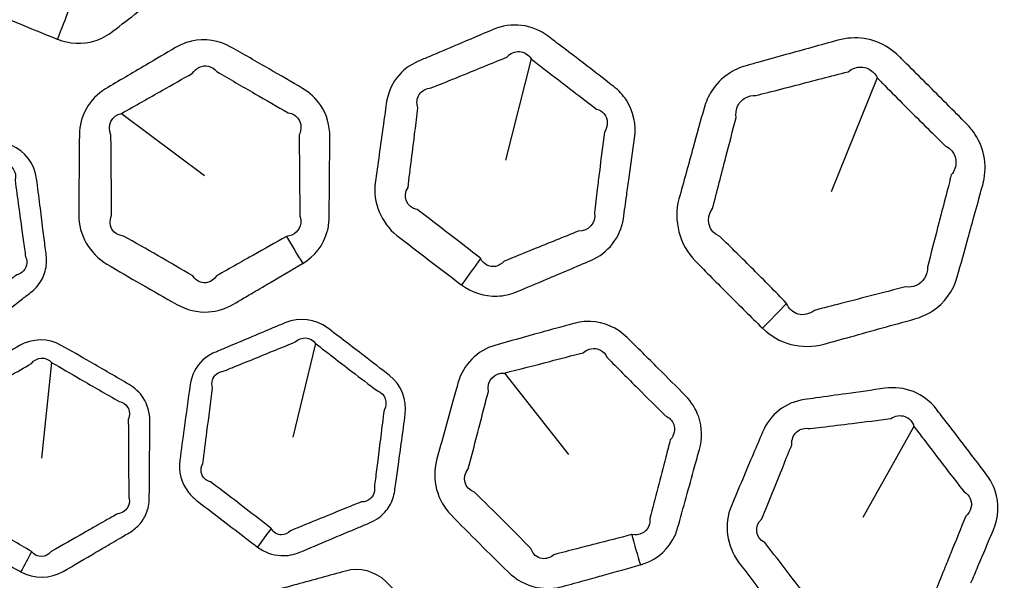
# Model space of a CAD drawing. Units: millimetres. Extents: x 28 to 2161, y -98 to 1160.
# Drawn here: x 294 to 312, y 624 to 634 of the extents above; entities that cross this region are included whole.
import ezdxf

# ---------------------------------------------------------------- set-up
doc = ezdxf.new("R2010")
doc.units = ezdxf.units.MM
doc.header["$LTSCALE"] = 4
for name, color, linetype, lineweight in [('Dimension (ISO)', 7, 'Continuous', 18), ('Visible (ISO)', 7, 'Continuous', 35), ('Visible Narrow (ISO)', 7, 'Continuous', 25)]:
    doc.layers.add(name, color=color, linetype=linetype, lineweight=lineweight)
doc.styles.add('Note Text (ISO)', font='arial.ttf')
doc.dimstyles.new('ISO FOR MARKETING', dxfattribs={"dimscale": 4, "dimtxt": 2.5, "dimasz": 2.5, "dimexe": 3.175, "dimexo": 2, "dimgap": 0.762, "dimtad": 1, "dimrnd": 1e-08, "dimdsep": 46, "dimtxsty": 'Note Text (ISO)', "dimcen": 0.09, "dimdle": 10, "dimclrd": 256, "dimclre": 256, "dimclrt": 256, "dimazin": 2, "dimtfac": 1.40208, "dimtdec": 1, "dimtmove": 0, "dimatfit": 3, "dimfxl": 1, "dimtolj": 1, "dimtzin": 0, "dimlwd": -1, "dimlwe": -1, "dimarcsym": 0})

# ---------------------------------------------------------------- blocks, each defined once
blk = doc.blocks.new('*D15')
at = {"layer": 'Defpoints', "color": 0, "transparency": 16777216}
for p in [(281.722, 735.229), (483.661, 735.229), (393.222, 491.688)]:
    blk.add_point(p, dxfattribs=at)
at = {"layer": 'Dimension (ISO)', "transparency": 16777216}
for p, q in [((289.722, 735.229), (496.361, 735.229)), ((483.661, 501.688), (483.661, 725.229)), ((401.222, 491.688), (496.361, 491.688))]:
    blk.add_line(p, q, dxfattribs=at)
for points in [[(481.994, 725.229), (485.327, 725.229), (483.661, 735.229)], [(481.994, 501.688), (485.327, 501.688), (483.661, 491.688)]]:
    blk.add_solid(points, dxfattribs=at)
at = {"layer": 'Dimension (ISO)', "transparency": 16777216, "char_height": 10, "attachment_point": 1, "rotation": 90, "style": 'Note Text (ISO)'}
for s, insert in [('\\A1;243.54 mm', (470.395, 579.172)), ('\\A1;9.59 in', (486.709, 593.258))]:
    blk.add_mtext(s, dxfattribs=dict(at, insert=insert))
blk = doc.blocks.new('*D16')
at = {"layer": 'Defpoints', "color": 0, "transparency": 16777216}
for p in [(281.722, 813.569), (523.991, 813.569), (393.222, 491.688)]:
    blk.add_point(p, dxfattribs=at)
at = {"layer": 'Dimension (ISO)', "transparency": 16777216}
for p, q in [((289.722, 813.569), (536.691, 813.569)), ((523.991, 501.688), (523.991, 803.569)), ((401.222, 491.688), (536.691, 491.688))]:
    blk.add_line(p, q, dxfattribs=at)
for points in [[(522.325, 803.569), (525.658, 803.569), (523.991, 813.569)], [(522.325, 501.688), (525.658, 501.688), (523.991, 491.688)]]:
    blk.add_solid(points, dxfattribs=at)
at = {"layer": 'Dimension (ISO)', "transparency": 16777216, "char_height": 10, "attachment_point": 1, "rotation": 90, "style": 'Note Text (ISO)'}
for s, insert in [('\\A1;321.88 mm', (510.725, 618.43)), ('\\A1;12.67 in', (527.039, 629.014))]:
    blk.add_mtext(s, dxfattribs=dict(at, insert=insert))
blk = doc.blocks.new('*D17')
at = {"layer": 'Defpoints', "color": 0, "transparency": 16777216}
for p in [(281.722, 932.319), (562.247, 932.319), (393.222, 491.688)]:
    blk.add_point(p, dxfattribs=at)
at = {"layer": 'Dimension (ISO)', "transparency": 16777216}
for p, q in [((289.722, 932.319), (574.947, 932.319)), ((562.247, 501.688), (562.247, 922.319)), ((401.222, 491.688), (574.947, 491.688))]:
    blk.add_line(p, q, dxfattribs=at)
for points in [[(560.581, 922.319), (563.914, 922.319), (562.247, 932.319)], [(560.581, 501.688), (563.914, 501.688), (562.247, 491.688)]]:
    blk.add_solid(points, dxfattribs=at)
at = {"layer": 'Dimension (ISO)', "transparency": 16777216, "char_height": 10, "attachment_point": 1, "rotation": 90, "style": 'Note Text (ISO)'}
for s, insert in [('\\A1;440.63 mm', (548.981, 677.601)), ('\\A1;17.35 in', (565.295, 688.389))]:
    blk.add_mtext(s, dxfattribs=dict(at, insert=insert))

msp = doc.modelspace()

# ---------------------------------------------------------------- linework, layer by layer
at = {"layer": 'Visible (ISO)'}
for radius in [58.5, 47.815, 47.75]:
    msp.add_circle((281.722, 604.319), radius, dxfattribs=at)
at = {"layer": 'Visible Narrow (ISO)'}
for p, q in [((303.121, 633.409), (302.663, 631.611)), ((309.267, 633.072), (308.451, 631.048)), ((295.847, 632.441), (297.322, 631.339)), ((299.29, 628.355), (298.889, 626.692)), ((294.603, 628.018), (294.422, 626.316)), ((302.645, 627.827), (303.784, 626.381)), ((309.921, 626.879), (309.013, 625.261))]:
    msp.add_line(p, q, dxfattribs=at)
for radius in [70.8, 58.672, 58.517, 57.7, 57, 50.088, 49.16]:
    msp.add_circle((281.722, 604.319), radius, dxfattribs=at)
for centre, major_axis, ratio, start_param, end_param in [((295.233, 634.95), (-1.454, -3.726), 0.014931, 4.894483, 5.043727), ((299.798, 630.853), (1.991, -3.469), 0.295947, 4.714781, 4.855035), ((302.7, 630.409), (-2.369, -3.223), 0.014931, 4.894483, 5.043727), ((308.411, 629.746), (-3.471, -3.599), 0.014545, 4.916665, 5.043743), ((298.774, 625.369), (-1.481, -2.014), 0.016085, 4.875251, 5.043675), ((306.049, 625.27), (1.025, -3.866), 0.295947, 4.714781, 4.855035), ((294.482, 624.989), (-1.208, -2.189), 0.016818, 4.875376, 5.04364)]:
    msp.add_ellipse(centre, major_axis=major_axis, ratio=ratio, start_param=start_param, end_param=end_param, dxfattribs=at)
for points, knots in [([(297.129, 636.056), (297.116, 636.161), (297.103, 636.266), (297.061, 636.605), (297.032, 636.839), (297.003, 637.073), (296.974, 637.304), (296.863, 637.53), (296.604, 637.759), (296.51, 637.817), (296.409, 637.859), (296.248, 637.927), (296.086, 637.995), (295.723, 638.146), (295.521, 638.23), (295.23, 638.349), (295.142, 638.385), (295.053, 638.421), (294.893, 638.486), (294.715, 638.511), (294.374, 638.462), (294.212, 638.389), (294.077, 638.285), (293.895, 638.143), (293.713, 638.001), (293.388, 637.748), (293.244, 637.636), (293.047, 637.481), (292.992, 637.438), (292.937, 637.395), (292.807, 637.293), (292.704, 637.158), (292.582, 636.856), (292.564, 636.689), (292.583, 636.527), (292.6, 636.389), (292.617, 636.251), (292.634, 636.113), (292.675, 635.78), (292.717, 635.447), (292.759, 635.114), (292.802, 634.767), (293.044, 634.45), (293.371, 634.311), (293.59, 634.218), (293.81, 634.126), (294.251, 633.943), (294.471, 633.853), (294.693, 633.764), (294.697, 633.762), (294.702, 633.76), (294.707, 633.758)], [0.77402, 0.77402, 0.77402, 0.77402, 0.807335, 0.807335, 0.881753, 0.881753, 0.881753, 0.95536, 0.95536, 0.989264, 0.989264, 0.989264, 1.043667, 1.043667, 1.111597, 1.111597, 1.14127, 1.14127, 1.14127, 1.195021, 1.195021, 1.248776, 1.248776, 1.248776, 1.321602, 1.321602, 1.378913, 1.378913, 1.400834, 1.400834, 1.400834, 1.4525, 1.4525, 1.504171, 1.504171, 1.504171, 1.548041, 1.548041, 1.548041, 1.654225, 1.654225, 1.654225, 1.764802, 1.764802, 1.764802, 1.839247, 1.839247, 1.913683, 1.913683, 1.913683, 1.915291, 1.915291, 1.915291, 1.915291]), ([(294.707, 633.758), (294.918, 633.676), (295.156, 633.663), (295.487, 633.765), (295.596, 633.823), (295.693, 633.898), (295.841, 634.014), (295.99, 634.129), (296.364, 634.421), (296.59, 634.597), (296.816, 634.773), (297.074, 634.975), (297.219, 635.312), (297.18, 635.638), (297.163, 635.777), (297.146, 635.917), (297.129, 636.056)], [1.9152906, 1.9152906, 1.9152906, 1.9152906, 1.9855079, 1.9855079, 2.0240772, 2.0240772, 2.0240772, 2.0835267, 2.0835267, 2.1741335, 2.1741335, 2.1741335, 2.2777197, 2.2777197, 2.2777197, 2.3220614, 2.3220614, 2.3220614, 2.3220614]), ([(304.818, 630.987), (304.833, 631.092), (304.847, 631.196), (304.895, 631.535), (304.927, 631.768), (304.959, 632.002), (304.991, 632.233), (304.942, 632.479), (304.752, 632.768), (304.676, 632.848), (304.589, 632.915), (304.451, 633.023), (304.313, 633.13), (304.001, 633.37), (303.827, 633.503), (303.577, 633.693), (303.501, 633.751), (303.425, 633.809), (303.287, 633.913), (303.121, 633.983), (302.78, 634.024), (302.604, 633.996), (302.447, 633.93), (302.234, 633.84), (302.022, 633.75), (301.642, 633.589), (301.475, 633.518), (301.244, 633.42), (301.18, 633.393), (301.116, 633.365), (300.964, 633.301), (300.829, 633.197), (300.633, 632.936), (300.572, 632.78), (300.549, 632.618), (300.53, 632.48), (300.511, 632.343), (300.491, 632.206), (300.445, 631.873), (300.399, 631.541), (300.353, 631.208), (300.305, 630.861), (300.457, 630.493), (300.736, 630.274), (300.924, 630.127), (301.113, 629.981), (301.491, 629.691), (301.68, 629.547), (301.871, 629.403), (301.876, 629.4), (301.88, 629.397), (301.884, 629.394)], [0.77402, 0.77402, 0.77402, 0.77402, 0.807335, 0.807335, 0.881753, 0.881753, 0.881753, 0.95536, 0.95536, 0.989264, 0.989264, 0.989264, 1.043667, 1.043667, 1.111597, 1.111597, 1.14127, 1.14127, 1.14127, 1.195021, 1.195021, 1.248776, 1.248776, 1.248776, 1.321602, 1.321602, 1.378913, 1.378913, 1.400834, 1.400834, 1.400834, 1.4525, 1.4525, 1.504171, 1.504171, 1.504171, 1.548041, 1.548041, 1.548041, 1.654225, 1.654225, 1.654225, 1.764802, 1.764802, 1.764802, 1.839247, 1.839247, 1.913683, 1.913683, 1.913683, 1.915291, 1.915291, 1.915291, 1.915291]), ([(299.064, 629.776), (299.274, 629.901), (299.436, 630.104), (299.521, 630.418), (299.532, 630.499), (299.533, 630.58), (299.535, 630.768), (299.537, 630.956), (299.541, 631.332), (299.542, 631.521), (299.544, 631.815), (299.545, 631.921), (299.546, 632.028), (299.547, 632.222), (299.493, 632.42), (299.302, 632.706), (299.19, 632.809), (299.062, 632.884), (298.864, 633), (298.666, 633.115), (298.242, 633.36), (298.016, 633.489), (297.79, 633.618), (297.579, 633.738), (297.325, 633.779), (296.99, 633.7), (296.894, 633.661), (296.807, 633.61), (296.629, 633.506), (296.453, 633.402), (296.276, 633.298), (296.037, 633.157), (295.798, 633.016), (295.559, 632.875), (295.278, 632.708), (295.1, 632.389), (295.097, 632.062), (295.096, 631.95), (295.095, 631.837), (295.091, 631.362), (295.088, 631.001), (295.086, 630.637), (295.083, 630.286), (295.281, 629.943), (295.585, 629.764), (295.791, 629.642), (295.997, 629.522), (296.411, 629.283), (296.618, 629.165), (296.826, 629.047), (296.997, 628.951), (297.196, 628.901), (297.547, 628.924), (297.699, 628.973), (297.832, 629.051), (297.953, 629.122), (298.073, 629.193), (298.245, 629.294), (298.297, 629.324), (298.349, 629.355)], [0.862862, 0.862862, 0.862862, 0.862862, 0.939945, 0.939945, 0.965665, 0.965665, 0.965665, 1.025033, 1.025033, 1.084407, 1.084407, 1.118027, 1.118027, 1.118027, 1.179377, 1.179377, 1.225596, 1.225596, 1.225596, 1.297043, 1.297043, 1.37817, 1.37817, 1.37817, 1.453586, 1.453586, 1.485747, 1.485747, 1.485747, 1.550492, 1.550492, 1.550492, 1.638108, 1.638108, 1.638108, 1.741346, 1.741346, 1.741346, 1.777049, 1.777049, 1.891702, 1.891702, 1.891702, 2.002292, 2.002292, 2.002292, 2.077144, 2.077144, 2.151987, 2.151987, 2.151987, 2.213611, 2.213611, 2.262556, 2.262556, 2.262556, 2.306723, 2.306723, 2.325737, 2.325737, 2.325737, 2.325737]), ([(310.884, 630.234), (310.908, 630.323), (310.933, 630.413), (311.003, 630.663), (311.047, 630.824), (311.108, 631.045), (311.125, 631.105), (311.141, 631.166), (311.183, 631.317), (311.195, 631.477), (311.149, 631.788), (311.091, 631.939), (310.962, 632.134), (310.914, 632.193), (310.861, 632.247), (310.742, 632.368), (310.623, 632.488), (310.385, 632.727), (310.265, 632.847), (310.026, 633.085), (309.907, 633.204), (309.742, 633.368), (309.696, 633.413), (309.65, 633.458), (309.539, 633.567), (309.407, 633.655), (309.118, 633.765), (308.962, 633.788), (308.726, 633.774), (308.646, 633.76), (308.568, 633.739), (308.414, 633.696), (308.261, 633.654), (307.954, 633.569), (307.8, 633.526), (307.48, 633.437), (307.313, 633.391), (307.076, 633.325), (307.007, 633.305), (306.938, 633.286), (306.824, 633.254), (306.716, 633.204), (306.504, 633.06), (306.405, 632.958), (306.268, 632.746), (306.223, 632.641), (306.192, 632.533), (306.128, 632.3), (306.063, 632.068), (305.999, 631.836), (305.914, 631.531), (305.83, 631.227), (305.746, 630.921), (305.641, 630.538), (305.756, 630.105), (306.035, 629.821), (306.231, 629.621), (306.428, 629.422), (306.824, 629.026), (307.022, 628.829), (307.223, 628.632), (307.226, 628.629), (307.23, 628.626), (307.233, 628.623)], [0.895937, 0.895937, 0.895937, 0.895937, 0.925286, 0.925286, 0.978042, 0.978042, 0.997713, 0.997713, 0.997713, 1.047099, 1.047099, 1.096495, 1.096495, 1.120102, 1.120102, 1.120102, 1.172861, 1.172861, 1.225625, 1.225625, 1.278171, 1.278171, 1.298272, 1.298272, 1.298272, 1.346641, 1.346641, 1.395019, 1.395019, 1.420562, 1.420562, 1.420562, 1.470891, 1.470891, 1.521226, 1.521226, 1.576002, 1.576002, 1.598723, 1.598723, 1.598723, 1.635638, 1.635638, 1.679883, 1.679883, 1.7156, 1.7156, 1.7156, 1.791875, 1.791875, 1.791875, 1.892034, 1.892034, 1.892034, 2.017046, 2.017046, 2.017046, 2.104961, 2.104961, 2.192866, 2.192866, 2.192866, 2.194209, 2.194209, 2.194209, 2.194209]), ([(302.224, 629.86), (302.222, 629.863), (302.221, 629.865), (302.22, 629.867), (302.033, 630.014), (301.847, 630.159), (301.472, 630.447), (301.284, 630.589), (301.094, 630.731), (300.913, 630.768), (300.831, 630.964), (300.934, 631.124), (300.976, 631.457), (301.017, 631.789), (301.058, 632.122), (301.075, 632.26), (301.092, 632.397), (301.109, 632.535), (301.08, 632.622), (301.09, 632.711), (301.18, 632.846), (301.258, 632.889), (301.347, 632.894), (301.412, 632.92), (301.476, 632.946), (301.709, 633.04), (301.877, 633.108), (302.259, 633.263), (302.473, 633.35), (302.687, 633.437), (302.749, 633.508), (302.834, 633.545), (302.997, 633.534), (303.074, 633.485), (303.121, 633.409)], [-1.9152906, -1.9152906, -1.9152906, -1.9152906, -1.9136825, -1.9136825, -1.9136825, -1.8392473, -1.8392473, -1.7648022, -1.7648022, -1.7648022, -1.6542248, -1.6542248, -1.6542248, -1.5480409, -1.5480409, -1.5480409, -1.5041706, -1.5041706, -1.5041706, -1.4524997, -1.4524997, -1.4008337, -1.4008337, -1.4008337, -1.3789134, -1.3789134, -1.3216024, -1.3216024, -1.2487764, -1.2487764, -1.2487764, -1.1950207, -1.1950207, -1.1412701, -1.1412701, -1.1412701, -1.1412701]), ([(295.847, 632.441), (296.089, 632.577), (296.331, 632.714), (296.572, 632.851), (296.75, 632.952), (296.928, 633.053), (297.107, 633.154), (297.138, 633.201), (297.179, 633.237), (297.331, 633.311), (297.461, 633.279), (297.541, 633.182), (297.765, 633.051), (297.989, 632.92), (298.411, 632.676), (298.61, 632.563), (298.808, 632.45), (298.885, 632.438), (298.95, 632.398), (299.043, 632.263), (299.048, 632.157), (299.002, 632.06), (299.002, 631.954), (299.003, 631.847), (299.005, 631.553), (299.006, 631.365), (299.01, 630.989), (299.012, 630.801), (299.014, 630.613), (299.028, 630.572), (299.034, 630.529), (299.016, 630.365), (298.912, 630.267), (298.776, 630.255)], [-1.6381079, -1.6381079, -1.6381079, -1.6381079, -1.5504916, -1.5504916, -1.5504916, -1.4857469, -1.4857469, -1.4857469, -1.4535859, -1.4535859, -1.3781703, -1.3781703, -1.3781703, -1.2970426, -1.2970426, -1.225596, -1.225596, -1.225596, -1.179377, -1.179377, -1.1180267, -1.1180267, -1.1180267, -1.0844068, -1.0844068, -1.0250334, -1.0250334, -0.9656651, -0.9656651, -0.9656651, -0.9399454, -0.9399454, -0.8628621, -0.8628621, -0.8628621, -0.8628621]), ([(303.121, 633.409), (303.196, 633.35), (303.271, 633.292), (303.519, 633.1), (303.692, 632.967), (304.004, 632.729), (304.143, 632.623), (304.282, 632.518), (304.336, 632.502), (304.383, 632.472), (304.489, 632.345), (304.493, 632.213), (304.422, 632.106), (304.392, 631.872), (304.363, 631.638), (304.321, 631.299), (304.308, 631.195), (304.295, 631.09)], [-1.1412701, -1.1412701, -1.1412701, -1.1412701, -1.1115967, -1.1115967, -1.0436675, -1.0436675, -0.9892636, -0.9892636, -0.9892636, -0.9553595, -0.9553595, -0.8817535, -0.8817535, -0.8817535, -0.8073351, -0.8073351, -0.7740205, -0.7740205, -0.7740205, -0.7740205]), ([(307.656, 629.066), (307.655, 629.068), (307.654, 629.07), (307.653, 629.072), (307.459, 629.272), (307.264, 629.469), (306.872, 629.862), (306.674, 630.057), (306.475, 630.251), (306.275, 630.33), (306.207, 630.575), (306.344, 630.751), (306.424, 631.058), (306.503, 631.363), (306.582, 631.669), (306.642, 631.902), (306.702, 632.135), (306.762, 632.369), (306.753, 632.434), (306.761, 632.497), (306.811, 632.623), (306.863, 632.681), (306.983, 632.747), (307.047, 632.761), (307.114, 632.758), (307.184, 632.776), (307.253, 632.794), (307.491, 632.854), (307.659, 632.898), (307.981, 632.981), (308.135, 633.021), (308.443, 633.101), (308.597, 633.141), (308.751, 633.181), (308.787, 633.21), (308.827, 633.232), (308.945, 633.272), (309.028, 633.269), (309.171, 633.206), (309.231, 633.147), (309.267, 633.072)], [-2.194209, -2.194209, -2.194209, -2.194209, -2.1928659, -2.1928659, -2.1928659, -2.1049606, -2.1049606, -2.0170457, -2.0170457, -2.0170457, -1.8920345, -1.8920345, -1.8920345, -1.7918749, -1.7918749, -1.7918749, -1.7155997, -1.7155997, -1.7155997, -1.6798827, -1.6798827, -1.6356384, -1.6356384, -1.5987227, -1.5987227, -1.5987227, -1.5760022, -1.5760022, -1.5212255, -1.5212255, -1.4708912, -1.4708912, -1.420562, -1.420562, -1.420562, -1.395019, -1.395019, -1.3466406, -1.3466406, -1.2982715, -1.2982715, -1.2982715, -1.2982715]), ([(309.267, 633.072), (309.313, 633.026), (309.358, 632.98), (309.521, 632.815), (309.639, 632.696), (309.876, 632.458), (309.995, 632.339), (310.235, 632.101), (310.354, 631.983), (310.474, 631.865), (310.511, 631.847), (310.544, 631.824), (310.629, 631.739), (310.663, 631.662), (310.668, 631.501), (310.64, 631.418), (310.584, 631.349), (310.568, 631.288), (310.553, 631.228), (310.495, 631.007), (310.453, 630.845), (310.387, 630.594), (310.364, 630.504), (310.341, 630.414)], [-1.2982715, -1.2982715, -1.2982715, -1.2982715, -1.2781708, -1.2781708, -1.2256251, -1.2256251, -1.172861, -1.172861, -1.120102, -1.120102, -1.120102, -1.096495, -1.096495, -1.0470989, -1.0470989, -0.9977129, -0.9977129, -0.9977129, -0.9780416, -0.9780416, -0.9252859, -0.9252859, -0.8959374, -0.8959374, -0.8959374, -0.8959374]), ([(292.414, 628.322), (292.553, 628.268), (292.707, 628.252), (292.964, 628.306), (293.071, 628.357), (293.161, 628.427), (293.312, 628.544), (293.463, 628.661), (293.764, 628.895), (293.914, 629.012), (294.065, 629.129), (294.121, 629.172), (294.176, 629.215), (294.232, 629.259), (294.281, 629.297), (294.326, 629.341), (294.422, 629.463), (294.465, 629.548), (294.514, 629.727), (294.52, 629.822), (294.509, 629.915), (294.503, 629.962), (294.497, 630.009), (294.478, 630.165), (294.464, 630.275), (294.433, 630.527), (294.415, 630.669), (294.378, 630.967), (294.358, 631.122), (294.338, 631.279), (294.305, 631.537), (294.13, 631.772), (293.888, 631.874), (293.712, 631.947), (293.537, 632.021), (293.109, 632.198), (292.857, 632.302), (292.604, 632.406), (292.36, 632.505), (292.068, 632.461), (291.865, 632.303), (291.778, 632.236), (291.691, 632.169), (291.385, 631.932), (291.167, 631.762), (290.949, 631.592)], [1.139842, 1.139842, 1.139842, 1.139842, 1.1858488, 1.1858488, 1.2219635, 1.2219635, 1.2219635, 1.2821412, 1.2821412, 1.3423239, 1.3423239, 1.3423239, 1.364628, 1.364628, 1.364628, 1.3842716, 1.3842716, 1.4137941, 1.4137941, 1.4433075, 1.4433075, 1.4433075, 1.4581199, 1.4581199, 1.4928565, 1.4928565, 1.5380142, 1.5380142, 1.5873839, 1.5873839, 1.5873839, 1.66826, 1.66826, 1.66826, 1.7268366, 1.7268366, 1.811004, 1.811004, 1.811004, 1.8919006, 1.8919006, 1.8919006, 1.9265497, 1.9265497, 2.0134859, 2.0134859, 2.0134859, 2.0134859]), ([(298.054, 629.849), (298.002, 629.819), (297.95, 629.79), (297.776, 629.691), (297.655, 629.623), (297.534, 629.554), (297.486, 629.485), (297.418, 629.441), (297.258, 629.422), (297.168, 629.467), (297.11, 629.552), (296.906, 629.674), (296.703, 629.793), (296.293, 630.03), (296.087, 630.147), (295.881, 630.262), (295.696, 630.275), (295.588, 630.457), (295.67, 630.63), (295.667, 630.993), (295.664, 631.354), (295.66, 631.829), (295.659, 631.941), (295.657, 632.054), (295.579, 632.22), (295.673, 632.408), (295.847, 632.441)], [-2.3257374, -2.3257374, -2.3257374, -2.3257374, -2.3067233, -2.3067233, -2.2625557, -2.2625557, -2.2625557, -2.2136112, -2.2136112, -2.1519869, -2.1519869, -2.1519869, -2.0771443, -2.0771443, -2.0022918, -2.0022918, -2.0022918, -1.8917023, -1.8917023, -1.8917023, -1.7770495, -1.7770495, -1.7413464, -1.7413464, -1.7413464, -1.6381079, -1.6381079, -1.6381079, -1.6381079]), ([(292.471, 632.083), (292.723, 631.977), (292.974, 631.872), (293.402, 631.696), (293.578, 631.623), (293.753, 631.552), (293.897, 631.541), (293.996, 631.398), (293.955, 631.254), (293.976, 631.097), (293.997, 630.942), (294.038, 630.645), (294.057, 630.503), (294.092, 630.251), (294.107, 630.142), (294.129, 629.986), (294.135, 629.939), (294.142, 629.892), (294.164, 629.844), (294.17, 629.791), (294.147, 629.693), (294.119, 629.649), (294.052, 629.597), (294.02, 629.582), (293.984, 629.573), (293.928, 629.53), (293.871, 629.487), (293.815, 629.445), (293.663, 629.33), (293.511, 629.215), (293.208, 628.985), (293.056, 628.87), (292.904, 628.754), (292.872, 628.697), (292.822, 628.657), (292.696, 628.622), (292.618, 628.645), (292.561, 628.702)], [-1.811004, -1.811004, -1.811004, -1.811004, -1.7268366, -1.7268366, -1.66826, -1.66826, -1.66826, -1.5873839, -1.5873839, -1.5873839, -1.5380142, -1.5380142, -1.4928565, -1.4928565, -1.4581199, -1.4581199, -1.4433075, -1.4433075, -1.4433075, -1.4137941, -1.4137941, -1.3842716, -1.3842716, -1.364628, -1.364628, -1.364628, -1.3423239, -1.3423239, -1.3423239, -1.2821412, -1.2821412, -1.2219635, -1.2219635, -1.2219635, -1.1858488, -1.1858488, -1.139842, -1.139842, -1.139842, -1.139842]), ([(301.884, 629.394), (302.066, 629.26), (302.293, 629.186), (302.639, 629.199), (302.76, 629.227), (302.872, 629.275), (303.046, 629.348), (303.219, 629.421), (303.656, 629.605), (303.92, 629.717), (304.184, 629.829), (304.485, 629.957), (304.713, 630.245), (304.759, 630.57), (304.779, 630.709), (304.798, 630.848), (304.818, 630.987)], [1.9152906, 1.9152906, 1.9152906, 1.9152906, 1.9855079, 1.9855079, 2.0240772, 2.0240772, 2.0240772, 2.0835267, 2.0835267, 2.1741335, 2.1741335, 2.1741335, 2.2777197, 2.2777197, 2.2777197, 2.3220614, 2.3220614, 2.3220614, 2.3220614]), ([(304.295, 631.09), (304.278, 630.95), (304.261, 630.811), (304.244, 630.671), (304.28, 630.498), (304.142, 630.338), (303.959, 630.348), (303.693, 630.241), (303.428, 630.134), (302.988, 629.956), (302.815, 629.885), (302.641, 629.814), (302.596, 629.765), (302.542, 629.733), (302.383, 629.702), (302.278, 629.757), (302.224, 629.86)], [-2.3220614, -2.3220614, -2.3220614, -2.3220614, -2.2777197, -2.2777197, -2.2777197, -2.1741335, -2.1741335, -2.1741335, -2.0835267, -2.0835267, -2.0240772, -2.0240772, -2.0240772, -1.9855079, -1.9855079, -1.9152906, -1.9152906, -1.9152906, -1.9152906]), ([(310.341, 630.414), (310.28, 630.18), (310.22, 629.945), (310.161, 629.711), (310.167, 629.566), (310.086, 629.433), (309.902, 629.358), (309.837, 629.35), (309.771, 629.359), (309.579, 629.31), (309.388, 629.261), (309.005, 629.162), (308.814, 629.113), (308.466, 629.023), (308.31, 628.982), (308.154, 628.941), (308.065, 628.872), (307.958, 628.849), (307.772, 628.899), (307.696, 628.969), (307.656, 629.066)], [-2.6878123, -2.6878123, -2.6878123, -2.6878123, -2.6114136, -2.6114136, -2.6114136, -2.5305287, -2.5305287, -2.4943666, -2.4943666, -2.4943666, -2.4317355, -2.4317355, -2.3690994, -2.3690994, -2.3179163, -2.3179163, -2.3179163, -2.2549342, -2.2549342, -2.194209, -2.194209, -2.194209, -2.194209]), ([(298.776, 630.255), (298.775, 630.255), (298.774, 630.255), (298.773, 630.255), (298.577, 630.145), (298.382, 630.035), (298.143, 629.899), (298.099, 629.874), (298.054, 629.849)], [-0.86286213, -0.86286213, -0.86286213, -0.86286213, -0.86243012, -0.86243012, -0.86243012, -0.79136418, -0.79136418, -0.77524581, -0.77524581, -0.77524581, -0.77524581]), ([(307.233, 628.623), (307.373, 628.489), (307.545, 628.388), (307.925, 628.286), (308.132, 628.29), (308.324, 628.343), (308.48, 628.386), (308.635, 628.429), (308.982, 628.525), (309.173, 628.578), (309.554, 628.683), (309.744, 628.736), (309.935, 628.79), (310.045, 628.82), (310.151, 628.867), (310.461, 629.068), (310.619, 629.289), (310.688, 629.535), (310.754, 629.768), (310.819, 630.001), (310.884, 630.234)], [2.194209, 2.194209, 2.194209, 2.194209, 2.2549342, 2.2549342, 2.3179163, 2.3179163, 2.3179163, 2.3690994, 2.3690994, 2.4317355, 2.4317355, 2.4943666, 2.4943666, 2.4943666, 2.5305287, 2.5305287, 2.6114136, 2.6114136, 2.6114136, 2.6878123, 2.6878123, 2.6878123, 2.6878123]), ([(298.349, 629.355), (298.393, 629.38), (298.436, 629.406), (298.674, 629.546), (298.867, 629.66), (299.061, 629.774), (299.062, 629.775), (299.063, 629.776), (299.064, 629.776)], [0.77524581, 0.77524581, 0.77524581, 0.77524581, 0.79136418, 0.79136418, 0.86243012, 0.86243012, 0.86243012, 0.86286213, 0.86286213, 0.86286213, 0.86286213]), ([(298.262, 624.737), (298.382, 624.649), (298.527, 624.594), (298.789, 624.579), (298.905, 624.601), (299.011, 624.645), (299.187, 624.719), (299.363, 624.793), (299.714, 624.941), (299.89, 625.015), (300.065, 625.089), (300.13, 625.116), (300.195, 625.144), (300.261, 625.171), (300.318, 625.195), (300.372, 625.226), (300.497, 625.319), (300.56, 625.39), (300.654, 625.551), (300.685, 625.641), (300.698, 625.734), (300.704, 625.781), (300.711, 625.827), (300.733, 625.983), (300.748, 626.092), (300.783, 626.344), (300.802, 626.486), (300.843, 626.784), (300.864, 626.938), (300.886, 627.095), (300.921, 627.352), (300.812, 627.626), (300.605, 627.786), (300.454, 627.903), (300.304, 628.019), (299.937, 628.301), (299.72, 628.467), (299.502, 628.632), (299.293, 628.792), (298.999, 628.824), (298.762, 628.725), (298.66, 628.682), (298.559, 628.64), (298.203, 628.49), (297.948, 628.383), (297.694, 628.275)], [1.139842, 1.139842, 1.139842, 1.139842, 1.1858488, 1.1858488, 1.2219635, 1.2219635, 1.2219635, 1.2821412, 1.2821412, 1.3423239, 1.3423239, 1.3423239, 1.364628, 1.364628, 1.364628, 1.3842716, 1.3842716, 1.4137941, 1.4137941, 1.4433075, 1.4433075, 1.4433075, 1.4581199, 1.4581199, 1.4928565, 1.4928565, 1.5380142, 1.5380142, 1.5873839, 1.5873839, 1.5873839, 1.66826, 1.66826, 1.66826, 1.7268366, 1.7268366, 1.811004, 1.811004, 1.811004, 1.8919006, 1.8919006, 1.8919006, 1.9265497, 1.9265497, 2.0134859, 2.0134859, 2.0134859, 2.0134859]), ([(305.062, 624.42), (305.297, 624.487), (305.506, 624.641), (305.669, 624.922), (305.701, 624.997), (305.723, 625.076), (305.774, 625.257), (305.824, 625.438), (305.925, 625.8), (305.975, 625.981), (306.054, 626.265), (306.082, 626.368), (306.11, 626.471), (306.162, 626.658), (306.16, 626.863), (306.05, 627.188), (305.968, 627.317), (305.864, 627.423), (305.703, 627.586), (305.541, 627.748), (305.195, 628.095), (305.011, 628.278), (304.825, 628.461), (304.653, 628.631), (304.417, 628.737), (304.074, 628.748), (303.972, 628.734), (303.873, 628.707), (303.675, 628.653), (303.478, 628.598), (303.28, 628.544), (303.013, 628.47), (302.746, 628.395), (302.479, 628.32), (302.164, 628.232), (301.909, 627.97), (301.822, 627.655), (301.792, 627.547), (301.761, 627.438), (301.634, 626.98), (301.538, 626.632), (301.442, 626.282), (301.349, 625.943), (301.451, 625.56), (301.698, 625.309), (301.865, 625.138), (302.033, 624.968), (302.371, 624.631), (302.541, 624.463), (302.711, 624.296), (302.852, 624.158), (303.031, 624.058), (303.376, 623.99), (303.535, 623.998), (303.684, 624.039), (303.819, 624.076), (303.953, 624.113), (304.146, 624.166), (304.204, 624.182), (304.262, 624.198)], [0.862862, 0.862862, 0.862862, 0.862862, 0.939945, 0.939945, 0.965665, 0.965665, 0.965665, 1.025033, 1.025033, 1.084407, 1.084407, 1.118027, 1.118027, 1.118027, 1.179377, 1.179377, 1.225596, 1.225596, 1.225596, 1.297043, 1.297043, 1.37817, 1.37817, 1.37817, 1.453586, 1.453586, 1.485747, 1.485747, 1.485747, 1.550492, 1.550492, 1.550492, 1.638108, 1.638108, 1.638108, 1.741346, 1.741346, 1.741346, 1.777049, 1.777049, 1.891702, 1.891702, 1.891702, 2.002292, 2.002292, 2.002292, 2.077144, 2.077144, 2.151987, 2.151987, 2.151987, 2.213611, 2.213611, 2.262556, 2.262556, 2.262556, 2.306723, 2.306723, 2.325737, 2.325737, 2.325737, 2.325737]), ([(295.569, 624.748), (295.669, 624.807), (295.77, 624.867), (295.907, 624.947), (295.943, 624.968), (295.98, 624.99), (296.044, 625.027), (296.103, 625.074), (296.209, 625.189), (296.253, 625.257), (296.32, 625.417), (296.338, 625.51), (296.339, 625.602), (296.34, 625.758), (296.341, 625.913), (296.344, 626.224), (296.345, 626.38), (296.347, 626.682), (296.347, 626.83), (296.348, 626.977), (296.349, 627.121), (296.31, 627.266), (296.169, 627.485), (296.081, 627.566), (295.98, 627.625), (295.75, 627.76), (295.519, 627.894), (295.117, 628.125), (294.948, 628.223), (294.776, 628.32), (294.548, 628.451), (294.254, 628.445), (294.032, 628.315), (293.774, 628.165), (293.517, 628.014), (293.26, 627.863), (293.122, 627.782), (292.984, 627.701), (292.845, 627.619), (292.63, 627.492), (292.496, 627.25), (292.494, 627.002), (292.493, 626.799), (292.491, 626.597), (292.489, 626.2), (292.488, 626.005), (292.486, 625.755), (292.486, 625.7), (292.486, 625.645), (292.485, 625.57), (292.495, 625.494), (292.571, 625.239), (292.701, 625.08), (292.866, 624.983), (293.028, 624.888), (293.189, 624.793), (293.582, 624.566), (293.812, 624.434), (294.045, 624.302), (294.048, 624.3), (294.051, 624.299), (294.055, 624.297)], [0.671889, 0.671889, 0.671889, 0.671889, 0.708772, 0.708772, 0.722082, 0.722082, 0.722082, 0.745646, 0.745646, 0.77126, 0.77126, 0.800471, 0.800471, 0.800471, 0.849419, 0.849419, 0.898371, 0.898371, 0.94481, 0.94481, 0.94481, 0.989784, 0.989784, 1.02579, 1.02579, 1.02579, 1.108263, 1.108263, 1.168944, 1.168944, 1.168944, 1.249903, 1.249903, 1.249903, 1.343778, 1.343778, 1.343778, 1.39423, 1.39423, 1.39423, 1.472629, 1.472629, 1.472629, 1.536551, 1.536551, 1.598155, 1.598155, 1.615526, 1.615526, 1.615526, 1.639229, 1.639229, 1.698897, 1.698897, 1.698897, 1.756968, 1.756968, 1.839663, 1.839663, 1.839663, 1.840833, 1.840833, 1.840833, 1.840833]), ([(297.858, 627.943), (298.114, 628.046), (298.37, 628.151), (298.728, 628.297), (298.83, 628.339), (298.932, 628.38), (299.035, 628.487), (299.209, 628.474), (299.29, 628.355)], [-2.0134859, -2.0134859, -2.0134859, -2.0134859, -1.9265497, -1.9265497, -1.8919006, -1.8919006, -1.8919006, -1.811004, -1.811004, -1.811004, -1.811004]), ([(299.29, 628.355), (299.506, 628.187), (299.722, 628.021), (300.089, 627.74), (300.24, 627.625), (300.392, 627.51), (300.528, 627.462), (300.586, 627.299), (300.509, 627.17), (300.489, 627.013), (300.469, 626.858), (300.432, 626.56), (300.414, 626.418), (300.382, 626.166), (300.368, 626.056), (300.349, 625.9), (300.343, 625.853), (300.337, 625.807), (300.346, 625.754), (300.338, 625.701), (300.291, 625.613), (300.253, 625.578), (300.174, 625.544), (300.139, 625.538), (300.102, 625.538), (300.037, 625.512), (299.971, 625.485), (299.906, 625.459), (299.729, 625.387), (299.553, 625.315), (299.2, 625.172), (299.024, 625.1), (298.847, 625.027), (298.801, 624.981), (298.743, 624.955), (298.612, 624.954), (298.543, 624.996), (298.502, 625.066)], [-1.811004, -1.811004, -1.811004, -1.811004, -1.7268366, -1.7268366, -1.66826, -1.66826, -1.66826, -1.5873839, -1.5873839, -1.5873839, -1.5380142, -1.5380142, -1.4928565, -1.4928565, -1.4581199, -1.4581199, -1.4433075, -1.4433075, -1.4433075, -1.4137941, -1.4137941, -1.3842716, -1.3842716, -1.364628, -1.364628, -1.364628, -1.3423239, -1.3423239, -1.3423239, -1.2821412, -1.2821412, -1.2219635, -1.2219635, -1.2219635, -1.1858488, -1.1858488, -1.139842, -1.139842, -1.139842, -1.139842]), ([(297.694, 628.275), (297.628, 628.247), (297.562, 628.219), (297.496, 628.191), (297.421, 628.159), (297.351, 628.115), (297.167, 627.948), (297.088, 627.79), (297.065, 627.623), (297.029, 627.364), (296.994, 627.105), (296.932, 626.657), (296.906, 626.469), (296.881, 626.28), (296.853, 626.08), (296.908, 625.868), (297.076, 625.657), (297.122, 625.612), (297.173, 625.572), (297.314, 625.462), (297.455, 625.353), (297.738, 625.135), (297.88, 625.027), (298.098, 624.86), (298.175, 624.802), (298.252, 624.744), (298.255, 624.742), (298.258, 624.739), (298.262, 624.737)], [0.671162, 0.671162, 0.671162, 0.671162, 0.6937136, 0.6937136, 0.6937136, 0.7191976, 0.7191976, 0.7722653, 0.7722653, 0.7722653, 0.8548965, 0.8548965, 0.9149289, 0.9149289, 0.9149289, 0.9784304, 0.9784304, 0.9983696, 0.9983696, 0.9983696, 1.0535887, 1.0535887, 1.1088129, 1.1088129, 1.1385241, 1.1385241, 1.1385241, 1.139842, 1.139842, 1.139842, 1.139842]), ([(302.645, 627.827), (302.913, 627.896), (303.182, 627.965), (303.451, 628.035), (303.649, 628.086), (303.847, 628.138), (304.045, 628.19), (304.088, 628.227), (304.136, 628.251), (304.303, 628.284), (304.42, 628.219), (304.472, 628.104), (304.654, 627.919), (304.837, 627.736), (305.182, 627.391), (305.344, 627.23), (305.507, 627.069), (305.577, 627.038), (305.63, 626.982), (305.686, 626.828), (305.663, 626.724), (305.593, 626.643), (305.566, 626.54), (305.539, 626.437), (305.465, 626.152), (305.417, 625.97), (305.323, 625.606), (305.277, 625.424), (305.23, 625.242), (305.233, 625.198), (305.227, 625.155), (305.168, 625.001), (305.042, 624.934), (304.907, 624.958)], [-1.6381079, -1.6381079, -1.6381079, -1.6381079, -1.5504916, -1.5504916, -1.5504916, -1.4857469, -1.4857469, -1.4857469, -1.4535859, -1.4535859, -1.3781703, -1.3781703, -1.3781703, -1.2970426, -1.2970426, -1.225596, -1.225596, -1.225596, -1.179377, -1.179377, -1.1180267, -1.1180267, -1.1180267, -1.0844068, -1.0844068, -1.0250334, -1.0250334, -0.9656651, -0.9656651, -0.9656651, -0.9399454, -0.9399454, -0.8628621, -0.8628621, -0.8628621, -0.8628621]), ([(294.25, 624.654), (294.249, 624.656), (294.247, 624.658), (294.246, 624.659), (294.017, 624.795), (293.789, 624.928), (293.399, 625.152), (293.237, 625.244), (293.075, 625.336), (292.97, 625.347), (292.89, 625.424), (292.876, 625.559), (292.883, 625.6), (292.899, 625.64), (292.899, 625.696), (292.899, 625.75), (292.897, 626), (292.896, 626.195), (292.893, 626.592), (292.892, 626.794), (292.89, 626.997), (292.833, 627.132), (292.909, 627.284), (293.048, 627.317), (293.189, 627.396), (293.327, 627.475), (293.467, 627.554), (293.726, 627.701), (293.985, 627.849), (294.244, 627.997), (294.333, 628.116), (294.507, 628.126), (294.603, 628.018)], [-1.8408334, -1.8408334, -1.8408334, -1.8408334, -1.8396627, -1.8396627, -1.8396627, -1.756968, -1.756968, -1.6988965, -1.6988965, -1.6988965, -1.6392293, -1.6392293, -1.615526, -1.615526, -1.615526, -1.598155, -1.598155, -1.5365511, -1.5365511, -1.4726285, -1.4726285, -1.4726285, -1.3942301, -1.3942301, -1.3942301, -1.3437783, -1.3437783, -1.3437783, -1.2499034, -1.2499034, -1.2499034, -1.1689443, -1.1689443, -1.1689443, -1.1689443]), ([(294.603, 628.018), (294.773, 627.918), (294.942, 627.82), (295.342, 627.588), (295.573, 627.456), (295.805, 627.323), (295.868, 627.31), (295.922, 627.275), (295.994, 627.162), (295.999, 627.078), (295.966, 627.002), (295.967, 626.854), (295.968, 626.707), (295.969, 626.404), (295.97, 626.249), (295.973, 625.938), (295.974, 625.782), (295.975, 625.627), (295.99, 625.576), (295.989, 625.523), (295.957, 625.436), (295.93, 625.4), (295.861, 625.351), (295.821, 625.335), (295.777, 625.33), (295.74, 625.309), (295.704, 625.288), (295.566, 625.21), (295.464, 625.153), (295.363, 625.095)], [-1.1689443, -1.1689443, -1.1689443, -1.1689443, -1.108263, -1.108263, -1.0257897, -1.0257897, -1.0257897, -0.9897843, -0.9897843, -0.9448098, -0.9448098, -0.9448098, -0.8983711, -0.8983711, -0.8494186, -0.8494186, -0.8004711, -0.8004711, -0.8004711, -0.7712596, -0.7712596, -0.7456461, -0.7456461, -0.7220825, -0.7220825, -0.7220825, -0.7087715, -0.7087715, -0.6718891, -0.6718891, -0.6718891, -0.6718891]), ([(298.502, 625.066), (298.501, 625.068), (298.5, 625.07), (298.499, 625.072), (298.423, 625.131), (298.348, 625.19), (298.132, 625.357), (297.991, 625.466), (297.709, 625.681), (297.568, 625.789), (297.426, 625.896), (297.391, 625.904), (297.36, 625.919), (297.253, 626.002), (297.234, 626.121), (297.292, 626.221), (297.316, 626.409), (297.34, 626.598), (297.396, 627.046), (297.429, 627.306), (297.461, 627.565), (297.434, 627.661), (297.464, 627.759), (297.57, 627.84), (297.613, 627.857), (297.659, 627.862), (297.726, 627.889), (297.792, 627.916), (297.858, 627.943)], [-1.139842, -1.139842, -1.139842, -1.139842, -1.1385241, -1.1385241, -1.1385241, -1.1088129, -1.1088129, -1.0535887, -1.0535887, -0.9983696, -0.9983696, -0.9983696, -0.9784304, -0.9784304, -0.9149289, -0.9149289, -0.9149289, -0.8548965, -0.8548965, -0.7722653, -0.7722653, -0.7722653, -0.7191976, -0.7191976, -0.6937136, -0.6937136, -0.6937136, -0.671162, -0.671162, -0.671162, -0.671162]), ([(304.105, 624.752), (304.047, 624.737), (303.989, 624.722), (303.796, 624.672), (303.661, 624.637), (303.526, 624.601), (303.462, 624.547), (303.385, 624.523), (303.226, 624.546), (303.15, 624.613), (303.116, 624.71), (302.951, 624.88), (302.785, 625.048), (302.451, 625.383), (302.282, 625.549), (302.113, 625.714), (301.938, 625.774), (301.881, 625.978), (302.004, 626.124), (302.096, 626.475), (302.186, 626.824), (302.305, 627.284), (302.333, 627.393), (302.361, 627.502), (302.328, 627.683), (302.468, 627.84), (302.645, 627.827)], [-2.3257374, -2.3257374, -2.3257374, -2.3257374, -2.3067233, -2.3067233, -2.2625557, -2.2625557, -2.2625557, -2.2136112, -2.2136112, -2.1519869, -2.1519869, -2.1519869, -2.0771443, -2.0771443, -2.0022918, -2.0022918, -2.0022918, -1.8917023, -1.8917023, -1.8917023, -1.7770495, -1.7770495, -1.7413464, -1.7413464, -1.7413464, -1.6381079, -1.6381079, -1.6381079, -1.6381079]), ([(310.933, 624.101), (310.974, 624.198), (311.016, 624.295), (311.149, 624.61), (311.241, 624.827), (311.332, 625.044), (311.423, 625.26), (311.439, 625.51), (311.33, 625.838), (311.277, 625.935), (311.211, 626.022), (311.106, 626.162), (311, 626.301), (310.76, 626.614), (310.627, 626.787), (310.435, 627.036), (310.377, 627.111), (310.318, 627.187), (310.212, 627.324), (310.07, 627.434), (309.75, 627.562), (309.574, 627.58), (309.405, 627.557), (309.176, 627.525), (308.947, 627.493), (308.539, 627.436), (308.359, 627.411), (308.11, 627.376), (308.042, 627.366), (307.972, 627.356), (307.809, 627.333), (307.652, 627.268), (307.395, 627.067), (307.296, 626.931), (307.232, 626.781), (307.178, 626.653), (307.123, 626.525), (307.069, 626.398), (306.938, 626.088), (306.808, 625.779), (306.677, 625.47), (306.542, 625.147), (306.593, 624.752), (306.806, 624.469), (306.95, 624.278), (307.094, 624.088), (307.384, 623.71), (307.53, 623.522), (307.677, 623.334), (307.68, 623.329), (307.683, 623.325), (307.687, 623.321)], [0.77402, 0.77402, 0.77402, 0.77402, 0.807335, 0.807335, 0.881753, 0.881753, 0.881753, 0.95536, 0.95536, 0.989264, 0.989264, 0.989264, 1.043667, 1.043667, 1.111597, 1.111597, 1.14127, 1.14127, 1.14127, 1.195021, 1.195021, 1.248776, 1.248776, 1.248776, 1.321602, 1.321602, 1.378913, 1.378913, 1.400834, 1.400834, 1.400834, 1.4525, 1.4525, 1.504171, 1.504171, 1.504171, 1.548041, 1.548041, 1.548041, 1.654225, 1.654225, 1.654225, 1.764802, 1.764802, 1.764802, 1.839247, 1.839247, 1.913683, 1.913683, 1.913683, 1.915291, 1.915291, 1.915291, 1.915291]), ([(308.136, 623.684), (308.135, 623.686), (308.134, 623.689), (308.134, 623.692), (307.992, 623.882), (307.849, 624.07), (307.561, 624.445), (307.416, 624.631), (307.27, 624.817), (307.104, 624.9), (307.076, 625.11), (307.217, 625.238), (307.343, 625.549), (307.469, 625.859), (307.595, 626.17), (307.647, 626.299), (307.699, 626.427), (307.751, 626.556), (307.746, 626.648), (307.779, 626.731), (307.9, 626.838), (307.987, 626.859), (308.074, 626.841), (308.143, 626.85), (308.212, 626.858), (308.461, 626.888), (308.642, 626.911), (309.051, 626.961), (309.28, 626.99), (309.509, 627.019), (309.587, 627.071), (309.678, 627.085), (309.833, 627.032), (309.895, 626.965), (309.921, 626.879)], [-1.9152906, -1.9152906, -1.9152906, -1.9152906, -1.9136825, -1.9136825, -1.9136825, -1.8392473, -1.8392473, -1.7648022, -1.7648022, -1.7648022, -1.6542248, -1.6542248, -1.6542248, -1.5480409, -1.5480409, -1.5480409, -1.5041706, -1.5041706, -1.5041706, -1.4524997, -1.4524997, -1.4008337, -1.4008337, -1.4008337, -1.3789134, -1.3789134, -1.3216024, -1.3216024, -1.2487764, -1.2487764, -1.2487764, -1.1950207, -1.1950207, -1.1412701, -1.1412701, -1.1412701, -1.1412701]), ([(309.921, 626.879), (309.978, 626.803), (310.036, 626.727), (310.225, 626.478), (310.358, 626.305), (310.597, 625.994), (310.704, 625.856), (310.812, 625.718), (310.86, 625.688), (310.897, 625.647), (310.967, 625.498), (310.936, 625.369), (310.84, 625.284), (310.751, 625.066), (310.662, 624.847), (310.534, 624.531), (310.494, 624.433), (310.455, 624.335)], [-1.1412701, -1.1412701, -1.1412701, -1.1412701, -1.1115967, -1.1115967, -1.0436675, -1.0436675, -0.9892636, -0.9892636, -0.9892636, -0.9553595, -0.9553595, -0.8817535, -0.8817535, -0.8817535, -0.8073351, -0.8073351, -0.7740205, -0.7740205, -0.7740205, -0.7740205]), ([(295.363, 625.095), (295.303, 625.061), (295.243, 625.027), (294.988, 624.882), (294.793, 624.771), (294.598, 624.66), (294.508, 624.541), (294.338, 624.539), (294.25, 624.654)], [-2.0156674, -2.0156674, -2.0156674, -2.0156674, -1.9938479, -1.9938479, -1.9229519, -1.9229519, -1.9229519, -1.8408334, -1.8408334, -1.8408334, -1.8408334]), ([(304.907, 624.958), (304.906, 624.958), (304.906, 624.958), (304.905, 624.958), (304.687, 624.902), (304.47, 624.846), (304.204, 624.777), (304.155, 624.765), (304.105, 624.752)], [-0.86286213, -0.86286213, -0.86286213, -0.86286213, -0.86243012, -0.86243012, -0.86243012, -0.79136418, -0.79136418, -0.77524581, -0.77524581, -0.77524581, -0.77524581]), ([(294.055, 624.297), (294.287, 624.169), (294.584, 624.173), (294.809, 624.304), (295.003, 624.417), (295.196, 624.53), (295.449, 624.679), (295.509, 624.713), (295.569, 624.748)], [1.8408334, 1.8408334, 1.8408334, 1.8408334, 1.9229519, 1.9229519, 1.9229519, 1.9938479, 1.9938479, 2.0156674, 2.0156674, 2.0156674, 2.0156674]), ([(300.384, 620.469), (300.497, 620.5), (300.609, 620.531), (300.762, 620.573), (300.803, 620.584), (300.844, 620.595), (300.916, 620.615), (300.985, 620.645), (301.116, 620.728), (301.177, 620.783), (301.283, 620.92), (301.324, 621.005), (301.349, 621.094), (301.391, 621.244), (301.432, 621.394), (301.515, 621.693), (301.556, 621.843), (301.636, 622.135), (301.675, 622.277), (301.714, 622.42), (301.752, 622.558), (301.752, 622.708), (301.672, 622.956), (301.608, 623.058), (301.526, 623.141), (301.339, 623.33), (301.15, 623.52), (300.822, 623.847), (300.683, 623.985), (300.543, 624.124), (300.357, 624.309), (300.071, 624.379), (299.823, 624.311), (299.535, 624.233), (299.248, 624.154), (298.96, 624.075), (298.806, 624.032), (298.652, 623.989), (298.497, 623.946), (298.256, 623.879), (298.064, 623.681), (297.998, 623.441), (297.944, 623.246), (297.89, 623.051), (297.785, 622.668), (297.733, 622.48), (297.667, 622.239), (297.653, 622.186), (297.638, 622.132), (297.618, 622.06), (297.609, 621.984), (297.615, 621.718), (297.7, 621.531), (297.835, 621.394), (297.966, 621.261), (298.098, 621.128), (298.418, 620.807), (298.606, 620.62), (298.797, 620.432), (298.8, 620.429), (298.802, 620.427), (298.805, 620.424)], [0.671889, 0.671889, 0.671889, 0.671889, 0.708772, 0.708772, 0.722082, 0.722082, 0.722082, 0.745646, 0.745646, 0.77126, 0.77126, 0.800471, 0.800471, 0.800471, 0.849419, 0.849419, 0.898371, 0.898371, 0.94481, 0.94481, 0.94481, 0.989784, 0.989784, 1.02579, 1.02579, 1.02579, 1.108263, 1.108263, 1.168944, 1.168944, 1.168944, 1.249903, 1.249903, 1.249903, 1.343778, 1.343778, 1.343778, 1.39423, 1.39423, 1.39423, 1.472629, 1.472629, 1.472629, 1.536551, 1.536551, 1.598155, 1.598155, 1.615526, 1.615526, 1.615526, 1.639229, 1.639229, 1.698897, 1.698897, 1.698897, 1.756968, 1.756968, 1.839663, 1.839663, 1.839663, 1.840833, 1.840833, 1.840833, 1.840833]), ([(304.262, 624.198), (304.311, 624.212), (304.36, 624.225), (304.625, 624.299), (304.841, 624.359), (305.058, 624.419), (305.059, 624.42), (305.061, 624.42), (305.062, 624.42)], [0.77524581, 0.77524581, 0.77524581, 0.77524581, 0.79136418, 0.79136418, 0.86243012, 0.86243012, 0.86243012, 0.86286213, 0.86286213, 0.86286213, 0.86286213]), ([(310.455, 624.335), (310.402, 624.205), (310.349, 624.075), (310.297, 623.944), (310.287, 623.767), (310.112, 623.649), (309.938, 623.706), (309.654, 623.671), (309.369, 623.636), (308.899, 623.578), (308.713, 623.555), (308.526, 623.531), (308.471, 623.495), (308.41, 623.479), (308.248, 623.49), (308.162, 623.57), (308.136, 623.684)], [-2.3220614, -2.3220614, -2.3220614, -2.3220614, -2.2777197, -2.2777197, -2.2777197, -2.1741335, -2.1741335, -2.1741335, -2.0835267, -2.0835267, -2.0240772, -2.0240772, -2.0240772, -1.9855079, -1.9855079, -1.9152906, -1.9152906, -1.9152906, -1.9152906])]:
    msp.add_open_spline(points, degree=3, knots=knots, dxfattribs=at)

# ---------------------------------------------------------------- dimensions: what is measured, and where the dimension line sits
at = {"layer": 'Dimension (ISO)'}
for base, p2, text, picture, middle in [((562.247, 932.319), (281.722, 932.319), '<> mm\\X17.35 in', '*D17', (562.247, 712.004)), ((523.991, 813.569), (281.722, 813.569), '<> mm\\X12.67 in', '*D16', (523.991, 652.629)), ((483.661, 735.229), (281.722, 735.229), '<> mm\\X9.59 in', '*D15', (483.661, 613.459))]:
    dim = msp.add_linear_dim(base=base, p1=(393.222, 491.688), p2=p2, angle=90, text=text, dimstyle='ISO FOR MARKETING', override={"dimgap": 0.762, "dimdec": 2, "dimpost": '', "dimtol": 0, "dimlim": 0, "dimtp": 0, "dimtm": 0, "dimtdec": 1, "dimtofl": 0, "dimatfit": 1, "dimtvp": -0.25}, dxfattribs=at)
    dim.commit()
    dim.dimension.update_dxf_attribs({"geometry": picture, "text_midpoint": middle, "dimtype": 160})

doc.saveas('drawing.dxf')
